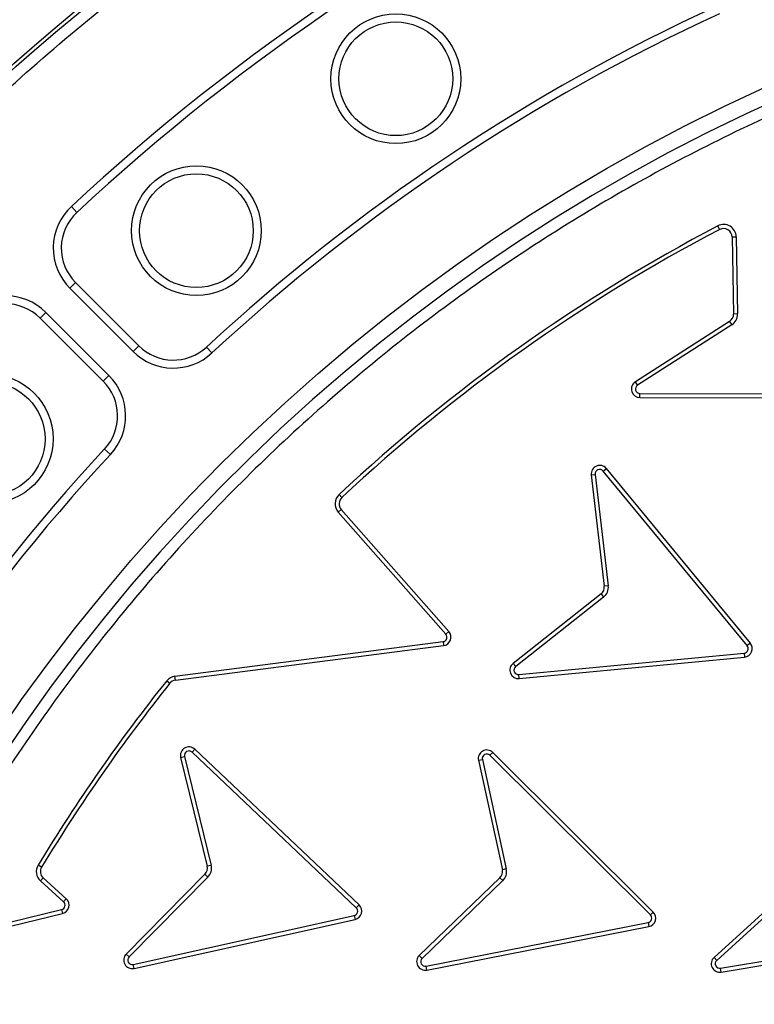
# Model space of a CAD drawing. Units: millimetres. Extents: x 0 to 10668, y 0 to 7543.
# Drawn here: x 3113 to 3242, y 1005 to 1178 of the extents above; entities that cross this region are included whole.
import ezdxf

# ---------------------------------------------------------------- set-up
doc = ezdxf.new("R2010")
doc.units = ezdxf.units.MM

msp = doc.modelspace()

# ---------------------------------------------------------------- linework, layer by layer
at = {"color": 7, "linetype": 'Continuous', "lineweight": 25}
for p, q in [((3122.68, 1144.36), (3121.72, 1145.4)), ((3235.75, 1141.35), (3235.43, 1141.98)), ((3237.95, 1140.05), (3238.66, 1140.06)), ((3237.95, 1140.05), (3238.2, 1126.48)), ((3238.66, 1140.06), (3238.91, 1126.49)), ((3121.46, 1131.01), (3122.46, 1132)), ((3121.46, 1131.01), (3132.57, 1119.9)), ((3122.46, 1132), (3133.57, 1120.89)), ((3117.22, 1126.76), (3116.22, 1125.77)), ((3127.33, 1114.66), (3116.22, 1125.77)), ((3128.33, 1115.65), (3117.22, 1126.76)), ((3238.91, 1126.49), (3238.2, 1126.48)), ((3237.51, 1125.19), (3220.92, 1114.55)), ((3237.89, 1124.6), (3221.3, 1113.95)), ((3237.51, 1125.19), (3237.89, 1124.6)), ((3132.57, 1119.9), (3133.57, 1120.89)), ((3145.49, 1120.67), (3146.45, 1119.64)), ((3128.33, 1115.65), (3127.33, 1114.66)), ((3221.3, 1113.95), (3220.92, 1114.55)), ((3221.72, 1112.49), (3261.53, 1112.38)), ((3221.72, 1111.79), (3221.72, 1112.49)), ((3221.72, 1111.79), (3261.53, 1111.67)), ((3128.59, 1101.78), (3127.55, 1102.74)), ((3213.17, 1098.18), (3213.87, 1098.26)), ((3213.17, 1098.18), (3215.46, 1078.6)), ((3213.87, 1098.26), (3216.16, 1078.68)), ((3215.27, 1098.86), (3215.82, 1099.31)), ((3240.6, 1068.15), (3215.27, 1098.86)), ((3241.15, 1068.6), (3215.82, 1099.31)), ((3169.29, 1094.21), (3168.81, 1094.72)), ((3169.18, 1092.12), (3168.66, 1091.65)), ((3187.59, 1070.17), (3168.66, 1091.65)), ((3188.12, 1070.64), (3169.18, 1092.12)), ((3214.9, 1077.25), (3199.43, 1065.03)), ((3214.9, 1077.25), (3215.34, 1076.7)), ((3216.16, 1078.68), (3215.46, 1078.6)), ((3215.34, 1076.7), (3199.87, 1064.48)), ((3188.12, 1070.64), (3187.59, 1070.17)), ((3139.93, 1062.78), (3187.09, 1068.86)), ((3187.09, 1068.86), (3187.18, 1068.16)), ((3241.15, 1068.6), (3240.6, 1068.15)), ((3140.02, 1062.08), (3187.18, 1068.16)), ((3200.43, 1063.06), (3240.07, 1066.85)), ((3240.07, 1066.85), (3240.13, 1066.15)), ((3200.5, 1062.36), (3240.13, 1066.15)), ((3199.87, 1064.48), (3199.43, 1065.03)), ((3138.49, 1061.97), (3139.04, 1061.53)), ((3140.02, 1062.08), (3139.93, 1062.78)), ((3200.5, 1062.36), (3200.43, 1063.06)), ((3142.94, 1049.42), (3143.42, 1049.93)), ((3172.32, 1022.56), (3143.42, 1049.93)), ((3140.93, 1048.49), (3141.62, 1048.66)), ((3140.93, 1048.49), (3145.61, 1029.34)), ((3141.62, 1048.66), (3146.29, 1029.5)), ((3171.83, 1022.04), (3142.94, 1049.42)), ((3193.33, 1047.98), (3194.02, 1048.14)), ((3193.33, 1047.98), (3197.53, 1028.72)), ((3194.02, 1048.14), (3198.22, 1028.87)), ((3195.35, 1048.87), (3195.85, 1049.37)), ((3223.57, 1020.79), (3195.35, 1048.87)), ((3224.07, 1021.29), (3195.85, 1049.37)), ((3116.48, 1029.18), (3115.88, 1029.55)), ((3146.29, 1029.5), (3145.61, 1029.34)), ((3198.22, 1028.87), (3197.53, 1028.72)), ((3116.75, 1027.3), (3116.28, 1026.78)), ((3120.81, 1023.61), (3116.75, 1027.3)), ((3145.22, 1027.93), (3131.36, 1013.91)), ((3145.72, 1027.43), (3131.86, 1013.41)), ((3145.22, 1027.93), (3145.72, 1027.43)), ((3197.11, 1027.32), (3182.91, 1013.65)), ((3197.11, 1027.32), (3197.59, 1026.82)), ((3120.34, 1023.09), (3116.28, 1026.78)), ((3197.59, 1026.82), (3183.4, 1013.14)), ((3249.36, 1026.56), (3234.76, 1013.31)), ((3249.83, 1026.04), (3235.24, 1012.79)), ((3120.81, 1023.61), (3120.34, 1023.09)), ((3172.32, 1022.56), (3171.83, 1022.04)), ((3110.87, 1019.5), (3119.99, 1021.73)), ((3111.03, 1018.82), (3120.16, 1021.04)), ((3119.99, 1021.73), (3120.16, 1021.04)), ((3132.59, 1012.08), (3171.46, 1020.69)), ((3171.46, 1020.69), (3171.61, 1020)), ((3224.07, 1021.29), (3223.57, 1020.79)), ((3132.75, 1011.39), (3171.61, 1020)), ((3184.1, 1011.79), (3223.17, 1019.45)), ((3184.24, 1011.09), (3223.3, 1018.75)), ((3223.17, 1019.45), (3223.3, 1018.75)), ((3235.9, 1011.41), (3275.18, 1017.92)), ((3236.02, 1010.72), (3275.29, 1017.22)), ((3131.86, 1013.41), (3131.36, 1013.91)), ((3183.4, 1013.14), (3182.91, 1013.65)), ((3235.24, 1012.79), (3234.76, 1013.31)), ((3132.75, 1011.39), (3132.59, 1012.08)), ((3184.24, 1011.09), (3184.1, 1011.79)), ((3236.02, 1010.72), (3235.9, 1011.41))]:
    msp.add_line(p, q, dxfattribs=at)
for centre, radius in [((3376.99, 1141.24), 680), ((3376.99, 871.24), 400), ((3376.99, 871.24), 399.37), ((3376.99, 871.24), 323.75), ((3178.79, 1167.86), 11.41), ((3178.79, 1167.86), 10), ((3143.71, 1141.14), 11.41), ((3143.71, 1141.14), 10), ((3107.08, 1104.52), 11.41), ((3107.08, 1104.52), 10)]:
    msp.add_circle(centre, radius, dxfattribs=at)
for centre, radius, start, end in [((3376.99, 871.24), 374.6, 114.5433, 132.9567), ((3376.99, 871.24), 373.19, 114.5433, 132.9567), ((3376.99, 871.24), 320.91, 3.9373, 270), ((3376.99, 871.24), 340.31, 114.6353, 132.8647), ((3376.99, 871.24), 338.9, 114.6353, 132.8647), ((3128.53, 1138.08), 10, 132.9567, 225), ((3128.53, 1138.08), 8.59, 132.9567, 225), ((3377.4, 871.24), 305.71, 117.6715, 133.026), ((3377.4, 871.24), 305, 117.6715, 133.026), ((3236.45, 1140.02), 2.21, 1.0516, 117.6715), ((3236.45, 1140.02), 1.5, 1.0516, 117.6715), ((3110.15, 1119.69), 10, 45, 137.0433), ((3110.15, 1119.69), 8.59, 45, 137.0433), ((3236.7, 1126.45), 1.5, 302.6718, 1.0516), ((3236.7, 1126.45), 2.21, 302.6718, 1.0516), ((3139.64, 1126.97), 8.59, 225, 312.8647), ((3139.64, 1126.97), 10, 225, 312.8647), ((3121.26, 1108.58), 10, 317.1353, 45), ((3121.26, 1108.58), 8.59, 317.1353, 45), ((3221.73, 1113.29), 1.5, 122.6718, 269.8364), ((3221.73, 1113.29), 0.795, 122.6718, 269.8364), ((3376.99, 871.24), 340.31, 137.1353, 155.3647), ((3376.99, 871.24), 338.9, 137.1353, 155.3647), ((3214.66, 1098.36), 1.5, 39.5146, 186.6792), ((3214.66, 1098.36), 0.795, 39.5146, 186.6792), ((3170.31, 1093.11), 2.21, 133.026, 221.3918), ((3170.31, 1093.11), 1.5, 133.026, 221.3918), ((3213.97, 1078.43), 1.5, 308.2994, 6.6792), ((3213.97, 1078.43), 2.21, 308.2994, 6.6792), ((3186.99, 1069.64), 1.5, 277.3413, 41.3918), ((3186.99, 1069.64), 0.795, 277.3413, 41.3918), ((3239.99, 1067.64), 1.5, 275.464, 39.5146), ((3239.99, 1067.64), 0.795, 275.464, 39.5146), ((3200.36, 1063.85), 1.5, 128.2994, 275.464), ((3200.36, 1063.85), 0.795, 128.2994, 275.464), ((3377.4, 871.24), 305.71, 141.3981, 148.8113), ((3140.21, 1060.59), 2.21, 97.3413, 141.3981), ((3140.21, 1060.59), 1.5, 97.3413, 141.3981), ((3377.4, 871.24), 305, 141.3981, 148.8113), ((3142.39, 1048.84), 1.5, 46.5437, 193.7083), ((3142.39, 1048.84), 0.795, 46.5437, 193.7083), ((3194.79, 1048.3), 1.5, 45.1423, 192.3069), ((3194.79, 1048.3), 0.795, 45.1423, 192.3069), ((3117.76, 1028.41), 2.21, 148.8113, 227.7414), ((3117.76, 1028.41), 1.5, 148.8113, 227.7414), ((3144.15, 1028.98), 1.5, 315.3284, 13.7083), ((3144.15, 1028.98), 2.21, 315.3284, 13.7083), ((3196.06, 1028.4), 2.21, 313.9271, 12.3069), ((3196.06, 1028.4), 1.5, 313.9271, 12.3069), ((3119.81, 1022.5), 1.5, 283.6907, 47.7414), ((3119.81, 1022.5), 0.795, 283.6907, 47.7414), ((3171.29, 1021.46), 0.795, 282.1961, 46.8399), ((3171.29, 1021.46), 1.5, 282.2769, 46.7593), ((3223.01, 1020.23), 0.795, 281.0917, 45.1423), ((3223.01, 1020.23), 1.5, 281.0917, 45.1423), ((3132.42, 1012.85), 1.5, 135.3284, 282.4931), ((3132.42, 1012.85), 0.795, 135.3284, 282.4931), ((3183.95, 1012.57), 1.5, 133.9271, 281.0917), ((3235.77, 1012.2), 1.5, 132.2372, 279.4018), ((3183.95, 1012.57), 0.795, 133.9271, 281.0917), ((3235.77, 1012.2), 0.795, 132.2372, 279.4018)]:
    msp.add_arc(centre, radius, start, end, dxfattribs=at)
for points, knots in [([(2979.62, 871.24), (2979.7, 877.2), (2979.85, 889.11), (2981.12, 907.15), (2983.17, 925.32), (2986.14, 943.75), (2990.02, 962.2), (2994.85, 980.77), (3000.64, 999.25), (3007.42, 1017.69), (3015.16, 1035.9), (3023.91, 1053.92), (3033.61, 1071.56), (3044.29, 1088.84), (3055.88, 1105.6), (3068.38, 1121.84), (3081.72, 1137.43), (3095.88, 1152.34), (3110.79, 1166.5), (3126.39, 1179.85), (3142.62, 1192.35), (3159.39, 1203.94), (3176.67, 1214.62), (3194.31, 1224.31), (3212.32, 1233.07), (3231.39, 1241.17), (3251.56, 1248.51), (3272.7, 1254.89), (3293.88, 1260.02), (3314.96, 1263.93), (3335.84, 1266.65), (3356.5, 1268.25), (3376.14, 1268.76), (3394.87, 1268.34), (3412.91, 1267.12), (3431.07, 1265.05), (3449.5, 1262.08), (3467.95, 1258.21), (3486.53, 1253.37), (3505, 1247.59), (3523.44, 1240.81), (3541.65, 1233.07), (3559.67, 1224.31), (3577.31, 1214.62), (3594.59, 1203.94), (3611.36, 1192.35), (3627.59, 1179.85), (3643.19, 1166.5), (3658.1, 1152.34), (3672.26, 1137.43), (3685.6, 1121.84), (3698.1, 1105.6), (3709.69, 1088.84), (3720.37, 1071.56), (3730.07, 1053.92), (3738.82, 1035.9), (3746.92, 1016.84), (3754.26, 996.66), (3760.64, 975.53), (3765.77, 954.35), (3769.68, 933.27), (3772.39, 912.39), (3774.05, 891.73), (3774.26, 878.05), (3774.36, 871.24)], [0, 0, 0, 0, 0.01432, 0.028641, 0.043443, 0.058246, 0.073489, 0.088732, 0.104361, 0.119992, 0.135945, 0.1519, 0.168106, 0.184312, 0.20069, 0.217069, 0.233535, 0.250002, 0.266468, 0.282934, 0.299313, 0.315692, 0.331897, 0.348104, 0.364058, 0.380012, 0.397873, 0.415628, 0.433043, 0.450215, 0.467129, 0.483635, 0.5, 0.51432, 0.528641, 0.543443, 0.558246, 0.573489, 0.588732, 0.604361, 0.619992, 0.635945, 0.6519, 0.668106, 0.684312, 0.70069, 0.717069, 0.733535, 0.750002, 0.766468, 0.782934, 0.799313, 0.815692, 0.831897, 0.848104, 0.864058, 0.880012, 0.897873, 0.915628, 0.933043, 0.950215, 0.967129, 0.983635, 1, 1, 1, 1]), ([(3695.14, 893.14), (3694.7, 898.48), (3693.8, 909.22), (3691.4, 925.37), (3688.18, 941.63), (3684.03, 957.97), (3678.94, 974.32), (3672.9, 990.57), (3665.88, 1006.7), (3657.89, 1022.58), (3648.93, 1038.15), (3639.03, 1053.3), (3628.21, 1067.96), (3616.52, 1082.04), (3604, 1095.48), (3590.69, 1108.19), (3576.68, 1120.11), (3562.03, 1131.19), (3546.82, 1141.37), (3531.12, 1150.62), (3515.04, 1158.91), (3498.62, 1166.22), (3481.1, 1172.87), (3462.5, 1178.69), (3442.88, 1183.48), (3423.34, 1186.96), (3403.99, 1189.2), (3384.92, 1190.23), (3366.92, 1190.15), (3349.91, 1189.13), (3333.69, 1187.33), (3317.33, 1184.66), (3300.85, 1181.08), (3284.34, 1176.55), (3267.89, 1171.07), (3251.53, 1164.61), (3235.39, 1157.17), (3219.51, 1148.75), (3204.04, 1139.38), (3189.01, 1129.07), (3174.54, 1117.87), (3160.68, 1105.81), (3147.52, 1092.96), (3135.12, 1079.36), (3123.55, 1065.1), (3112.85, 1050.25), (3103.06, 1034.88), (3094.23, 1019.09), (3086.36, 1002.93), (3079.11, 985.65), (3072.65, 967.26), (3067.19, 947.81), (3063.04, 928.41), (3060.15, 909.14), (3058.45, 890.12), (3057.92, 872.13), (3058.35, 855.09), (3059.59, 838.82), (3061.7, 822.38), (3064.71, 805.79), (3068.67, 789.13), (3073.58, 772.5), (3079.48, 755.93), (3086.36, 739.54), (3094.23, 723.39), (3103.06, 707.6), (3112.85, 692.23), (3123.55, 677.38), (3135.12, 663.11), (3147.52, 649.52), (3160.68, 636.66), (3174.54, 624.61), (3189.01, 613.4), (3204.04, 603.1), (3219.51, 593.73), (3235.39, 585.3), (3252.41, 577.46), (3270.57, 570.38), (3289.81, 564.26), (3309.07, 559.44), (3328.22, 555.88), (3347.17, 553.54), (3365.13, 552.39), (3382.18, 552.23), (3398.48, 552.91), (3414.99, 554.45), (3431.67, 556.9), (3448.46, 560.28), (3465.24, 564.62), (3482.01, 569.95), (3498.62, 576.25), (3515.04, 583.57), (3531.12, 591.85), (3546.82, 601.1), (3562.03, 611.29), (3576.68, 622.36), (3590.69, 634.29), (3604, 647), (3616.52, 660.43), (3628.21, 674.51), (3639.03, 689.17), (3648.93, 704.32), (3657.89, 719.9), (3666.31, 736.64), (3674.01, 754.55), (3680.79, 773.57), (3686.27, 792.64), (3690.47, 811.67), (3693.53, 830.52), (3694.61, 843.1), (3695.14, 849.34)], [0, 0, 0, 0, 0.008215, 0.016497, 0.024975, 0.033577, 0.042296, 0.051177, 0.060109, 0.069217, 0.078361, 0.087605, 0.0969, 0.106237, 0.115614, 0.125001, 0.134388, 0.143765, 0.153102, 0.162397, 0.171641, 0.180786, 0.189894, 0.200313, 0.210612, 0.220785, 0.230677, 0.240417, 0.25, 0.258215, 0.266497, 0.274975, 0.283577, 0.292296, 0.301177, 0.310109, 0.319217, 0.328361, 0.337605, 0.3469, 0.356237, 0.365614, 0.375001, 0.384388, 0.393765, 0.403102, 0.412397, 0.421641, 0.430786, 0.439894, 0.450313, 0.460612, 0.470785, 0.480677, 0.490417, 0.5, 0.508215, 0.516497, 0.524975, 0.533577, 0.542296, 0.551177, 0.560109, 0.569217, 0.578361, 0.587605, 0.5969, 0.606237, 0.615614, 0.625001, 0.634388, 0.643765, 0.653102, 0.662397, 0.671641, 0.680786, 0.689894, 0.700313, 0.710612, 0.720785, 0.730677, 0.740417, 0.75, 0.758215, 0.766497, 0.774975, 0.783577, 0.792296, 0.801177, 0.810109, 0.819217, 0.828361, 0.837605, 0.8469, 0.856237, 0.865614, 0.875001, 0.884388, 0.893765, 0.903102, 0.912397, 0.921641, 0.930786, 0.939894, 0.950313, 0.960612, 0.970785, 0.980677, 0.990417, 1, 1, 1, 1])]:
    msp.add_open_spline(points, degree=3, knots=knots, dxfattribs=at)

doc.saveas('drawing.dxf')
